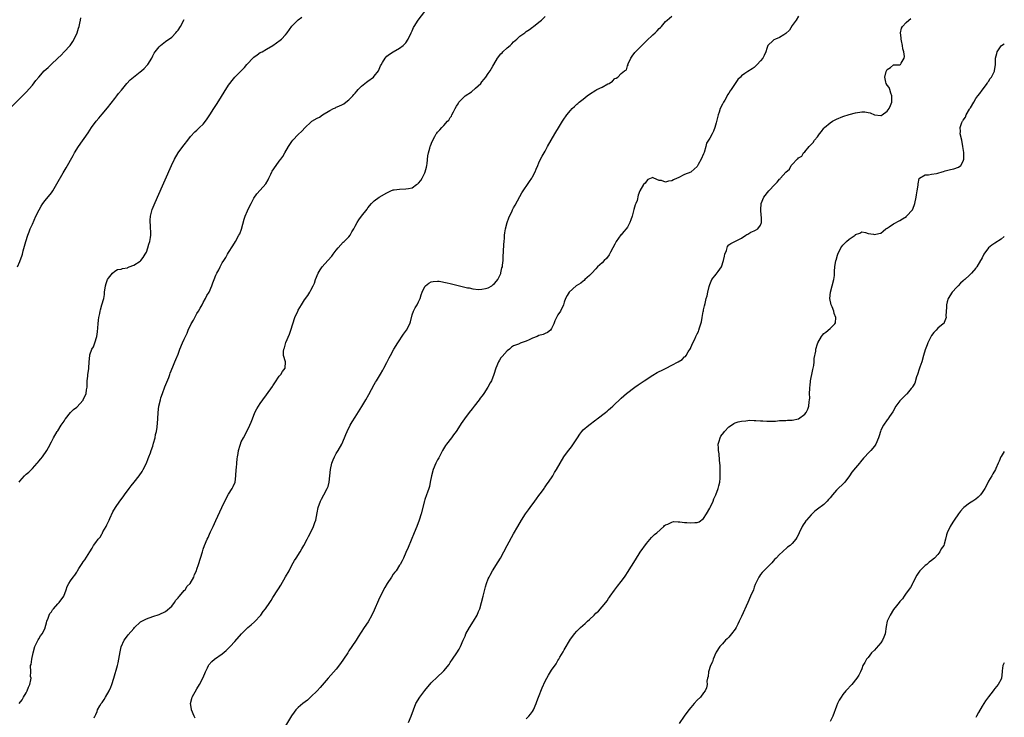
# Model space of a CAD drawing. Units: inches. Extents: x 2601000 to 2604000, y 1479000 to 1482000.
# Drawn here: x 2603689 to 2604000, y 1479857 to 1480077 of the extents above; entities that cross this region are included whole.
import ezdxf

# ---------------------------------------------------------------- set-up
doc = ezdxf.new("R2010")
doc.units = ezdxf.units.IN
doc.header["$MEASUREMENT"] = 0
doc.layers.add('LD26011479_10ft', color=2, linetype='Continuous')

msp = doc.modelspace()

# ---------------------------------------------------------------- linework, layer by layer
at = {"layer": 'LD26011479_10ft'}
for points, elevation in [([(2603683.34, 1480046.66), (2603689, 1480052.24), (2603691, 1480054.25), (2603693, 1480056.44), (2603694.13, 1480057.87), (2603694.99, 1480059), (2603696.68, 1480061), (2603697.96, 1480062.04), (2603698.92, 1480063), (2603701.01, 1480065), (2603702.07, 1480065.93), (2603703.08, 1480066.92), (2603704.98, 1480069), (2603705.78, 1480070.23), (2603706.25, 1480071), (2603707.16, 1480073), (2603707.54, 1480074.46), (2603707.75, 1480075), (2603708.01, 1480076.01), (2603708.16, 1480077), (2603708.29, 1480077.71)], 8660), ([(2603688.3, 1479999), (2603689, 1480000.68), (2603689.16, 1480001), (2603689.66, 1480002.34), (2603689.85, 1480003), (2603690.12, 1480004.12), (2603690.93, 1480007), (2603691.59, 1480009), (2603691.97, 1480010.03), (2603692.35, 1480011), (2603693, 1480012.54), (2603694.13, 1480015), (2603695.1, 1480017), (2603695.79, 1480018.21), (2603696.3, 1480019), (2603697, 1480019.95), (2603699, 1480022.4), (2603699.42, 1480023), (2603700.77, 1480025.23), (2603702.77, 1480028.77), (2603703.67, 1480030.33), (2603705.84, 1480034.16), (2603706.31, 1480035), (2603707.55, 1480037), (2603710.61, 1480041.39), (2603711.69, 1480043), (2603713.12, 1480045), (2603713.97, 1480046.03), (2603715, 1480047.22), (2603716.72, 1480049.28), (2603719, 1480052.21), (2603719.63, 1480053), (2603720.22, 1480053.78), (2603721.12, 1480054.88), (2603722.87, 1480057), (2603723.92, 1480058.08), (2603724.91, 1480059), (2603727, 1480060.62), (2603727.47, 1480061), (2603728.29, 1480061.71), (2603729.28, 1480062.72), (2603729.51, 1480063), (2603730.69, 1480065), (2603731, 1480065.64), (2603731.47, 1480066.53), (2603731.76, 1480067), (2603733, 1480068.58), (2603733.43, 1480069), (2603735, 1480070.2), (2603737, 1480071.64), (2603738.35, 1480073), (2603738.66, 1480073.34), (2603739, 1480073.78), (2603739.79, 1480075), (2603741, 1480077.15)], 8650), ([(2603688.83, 1479931), (2603689, 1479931.25), (2603690.51, 1479933), (2603691, 1479933.49), (2603691.84, 1479934.16), (2603693, 1479935.3), (2603694.54, 1479937), (2603694.77, 1479937.23), (2603695, 1479937.56), (2603695.69, 1479938.31), (2603696.18, 1479939), (2603697.52, 1479941), (2603698.07, 1479941.93), (2603699, 1479943.75), (2603699.66, 1479945), (2603700.83, 1479947), (2603701, 1479947.23), (2603702.12, 1479949), (2603703, 1479950.28), (2603703.26, 1479950.74), (2603703.43, 1479951), (2603705.01, 1479953), (2603706.03, 1479953.97), (2603707, 1479954.71), (2603709, 1479956.9), (2603709.07, 1479957), (2603709.99, 1479959), (2603710.11, 1479960.11), (2603710.27, 1479961), (2603710.27, 1479961.73), (2603710.31, 1479963), (2603710.5, 1479964.5), (2603710.47, 1479965), (2603710.8, 1479966.8), (2603710.79, 1479967), (2603710.98, 1479968.98), (2603711.14, 1479971), (2603711.18, 1479971.18), (2603711.81, 1479973), (2603712.27, 1479973.73), (2603712.7, 1479975), (2603713.32, 1479977), (2603713.54, 1479978.46), (2603713.74, 1479981), (2603713.87, 1479982.13), (2603713.99, 1479983), (2603714.29, 1479984.29), (2603714.41, 1479985), (2603714.52, 1479985.48), (2603714.99, 1479987), (2603715.54, 1479989), (2603715.75, 1479990.25), (2603715.83, 1479991), (2603716.14, 1479993), (2603716.3, 1479993.7), (2603716.77, 1479995), (2603717, 1479995.47), (2603718.27, 1479997), (2603719, 1479997.61), (2603719.86, 1479998.14), (2603721, 1479998.23), (2603721.47, 1479998.53), (2603723, 1479998.75), (2603723.15, 1479998.85), (2603723.62, 1479999), (2603725, 1479999.56), (2603727, 1480000.77), (2603727.25, 1480001), (2603728.01, 1480001.99), (2603728.66, 1480003), (2603729, 1480003.7), (2603729.52, 1480005), (2603729.8, 1480006.2), (2603730.09, 1480007), (2603730.32, 1480008.32), (2603730.37, 1480009), (2603730.39, 1480010.39), (2603730.34, 1480011), (2603730.29, 1480012.29), (2603730.22, 1480013), (2603730.23, 1480013.77), (2603730.33, 1480015), (2603730.87, 1480017.13), (2603731.43, 1480018.57), (2603732.5, 1480021), (2603736.97, 1480031), (2603737.9, 1480033), (2603739.04, 1480035), (2603740.52, 1480037), (2603741, 1480037.59), (2603742.1, 1480039), (2603743, 1480040.19), (2603744.32, 1480041.68), (2603745, 1480042.25), (2603745.82, 1480043), (2603747, 1480044.15), (2603747.69, 1480045), (2603748.25, 1480045.75), (2603749.08, 1480047), (2603750.31, 1480049), (2603751.32, 1480050.68), (2603755, 1480056.45), (2603755.37, 1480057), (2603756.08, 1480057.92), (2603757, 1480059), (2603758.95, 1480061), (2603759.98, 1480062.02), (2603760.77, 1480063), (2603762.85, 1480065.15), (2603763, 1480065.29), (2603763.97, 1480066.03), (2603765, 1480066.7), (2603765.58, 1480067), (2603767, 1480067.79), (2603769, 1480068.98), (2603771.31, 1480070.69), (2603771.65, 1480071), (2603773, 1480072.34), (2603773.53, 1480073), (2603775, 1480075.09), (2603776.94, 1480077.06), (2603778.09, 1480077.91)], 8640), ([(2603688.86, 1479861), (2603689.77, 1479862.23), (2603690.25, 1479863), (2603691, 1479864.36), (2603691.37, 1479865), (2603691.81, 1479866.19), (2603692.19, 1479867), (2603692.56, 1479868.56), (2603692.58, 1479869), (2603692.46, 1479869.54), (2603692.49, 1479871), (2603692.42, 1479873), (2603692.6, 1479873.4), (2603692.79, 1479875), (2603693.23, 1479877), (2603693.76, 1479879), (2603694.54, 1479880.54), (2603694.81, 1479881.19), (2603695, 1479881.45), (2603695.62, 1479882.38), (2603696.12, 1479883), (2603697, 1479884.79), (2603697.09, 1479885), (2603697.43, 1479886.57), (2603697.58, 1479887), (2603697.96, 1479887.96), (2603698.29, 1479889), (2603698.56, 1479889.44), (2603699, 1479890.01), (2603699.36, 1479890.64), (2603699.63, 1479891), (2603701, 1479892.49), (2603701.44, 1479893), (2603702.91, 1479895), (2603703.72, 1479897), (2603704.01, 1479897.99), (2603704.54, 1479899), (2603705, 1479899.78), (2603705.9, 1479901), (2603706.42, 1479901.58), (2603707, 1479902.58), (2603707.28, 1479903), (2603707.68, 1479903.68), (2603708.51, 1479905), (2603708.72, 1479905.28), (2603709, 1479905.78), (2603709.52, 1479906.48), (2603711.15, 1479909), (2603711.92, 1479910.08), (2603712.36, 1479911), (2603713, 1479911.89), (2603713.78, 1479913), (2603714.39, 1479913.61), (2603715, 1479914.76), (2603715.1, 1479914.9), (2603715.14, 1479915), (2603715.29, 1479915.29), (2603716.29, 1479917), (2603716.5, 1479917.5), (2603717, 1479918.56), (2603717.25, 1479919), (2603717.48, 1479919.48), (2603718.43, 1479921.57), (2603719.23, 1479923), (2603720.59, 1479925), (2603721.63, 1479926.37), (2603722.05, 1479927), (2603723.57, 1479929), (2603724.22, 1479929.78), (2603725.14, 1479931), (2603726.69, 1479933), (2603727.63, 1479934.37), (2603727.98, 1479935), (2603729, 1479937), (2603729.56, 1479938.44), (2603729.8, 1479939), (2603730.29, 1479940.29), (2603730.56, 1479941), (2603731, 1479942.3), (2603731.3, 1479943.3), (2603731.74, 1479945), (2603731.92, 1479946.08), (2603732.17, 1479947), (2603732.4, 1479948.4), (2603732.64, 1479951), (2603732.76, 1479953), (2603732.99, 1479955), (2603733.43, 1479957), (2603733.61, 1479957.61), (2603734.06, 1479959), (2603734.86, 1479961.14), (2603735.43, 1479962.57), (2603736.06, 1479964.06), (2603736.42, 1479965), (2603736.56, 1479965.44), (2603737.42, 1479967.42), (2603738.04, 1479969), (2603738.29, 1479969.71), (2603739, 1479971.42), (2603739.6, 1479973), (2603740.44, 1479975), (2603741, 1479976.16), (2603741.35, 1479977), (2603741.91, 1479978.09), (2603742.26, 1479979), (2603743.2, 1479981), (2603743.86, 1479982.14), (2603744.32, 1479983), (2603745, 1479984.22), (2603745.51, 1479985), (2603746.01, 1479985.99), (2603746.6, 1479987), (2603747, 1479987.79), (2603747.7, 1479989), (2603748.09, 1479989.91), (2603748.8, 1479991), (2603749.67, 1479993), (2603750.05, 1479993.95), (2603750.38, 1479995), (2603751, 1479996.41), (2603751.24, 1479997), (2603751.88, 1479998.12), (2603752.3, 1479999), (2603753, 1480000.24), (2603753.46, 1480001), (2603754.06, 1480001.94), (2603754.66, 1480003), (2603755, 1480003.56), (2603756.35, 1480005.65), (2603757.16, 1480007), (2603758.26, 1480009), (2603758.51, 1480009.49), (2603759.04, 1480010.96), (2603759.93, 1480014.07), (2603760.24, 1480015), (2603761, 1480016.74), (2603761.74, 1480018.26), (2603762.14, 1480019), (2603763, 1480020.72), (2603763.91, 1480022.09), (2603765, 1480023.29), (2603766.73, 1480025.27), (2603767.47, 1480026.53), (2603767.64, 1480027), (2603768.28, 1480028.28), (2603768.65, 1480029), (2603768.79, 1480029.21), (2603770, 1480031), (2603771, 1480032.39), (2603771.47, 1480033), (2603772.1, 1480033.9), (2603772.76, 1480035), (2603773.93, 1480037), (2603775, 1480038.63), (2603775.28, 1480039), (2603777, 1480040.8), (2603778.13, 1480041.87), (2603779.15, 1480043), (2603781, 1480044.77), (2603781.32, 1480045), (2603783, 1480046.03), (2603783.65, 1480046.35), (2603784.65, 1480047), (2603787, 1480048.42), (2603788.12, 1480049), (2603788.73, 1480049.27), (2603789, 1480049.43), (2603789.83, 1480049.83), (2603791, 1480050.33), (2603791.43, 1480050.57), (2603792.05, 1480051), (2603793, 1480051.74), (2603794.19, 1480053), (2603794.55, 1480053.45), (2603795, 1480053.92), (2603795.46, 1480054.54), (2603795.89, 1480055), (2603797, 1480056.07), (2603798.58, 1480057.42), (2603799, 1480057.68), (2603800.73, 1480059), (2603801, 1480059.31), (2603802.35, 1480061), (2603803, 1480062.58), (2603803.14, 1480062.86), (2603803.61, 1480063.61), (2603804.44, 1480065), (2603805, 1480065.62), (2603805.8, 1480066.2), (2603807.01, 1480066.99), (2603809, 1480068.09), (2603810.07, 1480069), (2603811, 1480069.82), (2603811.7, 1480071), (2603812.67, 1480073), (2603813, 1480073.63), (2603813.4, 1480074.6), (2603813.61, 1480075), (2603814.9, 1480077), (2603817, 1480079.68)], 8630), ([(2603712.49, 1479856.49), (2603712.73, 1479857), (2603712.85, 1479857.15), (2603713, 1479857.56), (2603713.5, 1479858.5), (2603713.6, 1479859), (2603714.28, 1479860.28), (2603714.74, 1479861), (2603714.85, 1479861.15), (2603715, 1479861.39), (2603715.72, 1479862.28), (2603716.07, 1479863), (2603717.25, 1479865), (2603717.8, 1479866.2), (2603718.15, 1479867), (2603718.78, 1479869), (2603719.88, 1479873), (2603720.1, 1479873.9), (2603720.33, 1479875), (2603720.69, 1479877.31), (2603721.05, 1479878.95), (2603722.02, 1479881), (2603722.4, 1479881.6), (2603723.27, 1479882.73), (2603725, 1479884.77), (2603725.22, 1479885), (2603727, 1479886.69), (2603727.18, 1479886.82), (2603729, 1479887.84), (2603731, 1479888.55), (2603733, 1479889.17), (2603735, 1479890.06), (2603737, 1479891.83), (2603737.87, 1479893), (2603738.3, 1479893.7), (2603739, 1479894.38), (2603739.25, 1479894.75), (2603739.49, 1479895), (2603741, 1479896.77), (2603741.23, 1479897), (2603741.88, 1479898.12), (2603742.89, 1479899), (2603744, 1479901), (2603744.25, 1479901.75), (2603744.82, 1479903), (2603745, 1479903.49), (2603745.48, 1479905), (2603746.7, 1479909), (2603747, 1479909.84), (2603747.38, 1479911), (2603748.21, 1479913), (2603748.49, 1479913.51), (2603749, 1479914.59), (2603749.27, 1479915.27), (2603750.07, 1479917), (2603751, 1479918.88), (2603752.84, 1479923), (2603754.18, 1479925.82), (2603755, 1479927.19), (2603756.14, 1479929), (2603756.41, 1479929.59), (2603757.01, 1479930.99), (2603757.31, 1479933), (2603757.42, 1479935), (2603757.47, 1479935.47), (2603757.56, 1479937), (2603757.65, 1479938.35), (2603757.78, 1479939), (2603758.02, 1479940.02), (2603758.15, 1479941), (2603758.66, 1479942.66), (2603758.74, 1479943), (2603759, 1479943.67), (2603759.65, 1479945), (2603760.7, 1479947), (2603761.66, 1479949), (2603762.08, 1479949.92), (2603762.49, 1479951), (2603763.31, 1479953), (2603763.85, 1479954.15), (2603764.39, 1479955), (2603765, 1479955.81), (2603765.8, 1479957), (2603767, 1479958.53), (2603768.82, 1479961.18), (2603769, 1479961.42), (2603769.62, 1479962.38), (2603771, 1479964.42), (2603771.53, 1479965), (2603772.04, 1479965.96), (2603772.83, 1479967), (2603772.91, 1479969), (2603772.35, 1479971), (2603772.29, 1479972.29), (2603772.4, 1479973), (2603772.61, 1479973.39), (2603773.1, 1479975.1), (2603774.24, 1479977.76), (2603774.67, 1479979), (2603775.26, 1479981), (2603775.94, 1479983), (2603776.85, 1479985), (2603777, 1479985.29), (2603778.03, 1479987), (2603779, 1479988.55), (2603779.99, 1479990.01), (2603780.63, 1479991), (2603781, 1479991.64), (2603781.71, 1479993), (2603782.1, 1479993.9), (2603782.48, 1479995), (2603783.27, 1479997), (2603783.9, 1479998.1), (2603784.5, 1479999), (2603786.29, 1480001), (2603787.59, 1480002.41), (2603788.05, 1480003), (2603789, 1480004.29), (2603789.61, 1480005), (2603791.22, 1480006.78), (2603791.5, 1480007), (2603793, 1480008.53), (2603793.38, 1480009), (2603793.95, 1480010.05), (2603794.51, 1480011), (2603795, 1480011.89), (2603795.58, 1480013), (2603796.16, 1480013.84), (2603797, 1480015), (2603798.73, 1480017.27), (2603799, 1480017.68), (2603800.1, 1480019), (2603801, 1480019.83), (2603802.56, 1480021), (2603805, 1480022.45), (2603806.27, 1480023), (2603807, 1480023.3), (2603807.33, 1480023.33), (2603809, 1480023.59), (2603811, 1480023.63), (2603811.82, 1480023.82), (2603813, 1480024.01), (2603814.37, 1480025), (2603814.75, 1480025.25), (2603815, 1480025.45), (2603815.72, 1480026.28), (2603816.16, 1480027), (2603817, 1480028.7), (2603817.12, 1480029), (2603817.45, 1480030.55), (2603817.57, 1480031), (2603817.68, 1480031.68), (2603817.92, 1480034.08), (2603818.1, 1480035), (2603818.56, 1480036.56), (2603818.66, 1480037), (2603818.74, 1480037.25), (2603819.33, 1480038.67), (2603820.16, 1480040.16), (2603820.57, 1480041), (2603820.74, 1480041.26), (2603821, 1480041.58), (2603821.74, 1480042.26), (2603822.36, 1480043), (2603823, 1480043.66), (2603824.17, 1480045), (2603824.59, 1480045.41), (2603825, 1480046.19), (2603825.41, 1480046.59), (2603825.53, 1480047), (2603825.99, 1480048), (2603826.57, 1480049), (2603827, 1480049.82), (2603827.49, 1480050.51), (2603827.74, 1480051), (2603829, 1480052.3), (2603829.75, 1480053), (2603831.67, 1480054.33), (2603833, 1480055.47), (2603834.61, 1480057), (2603835, 1480057.49), (2603835.7, 1480058.3), (2603836.26, 1480059), (2603837, 1480060.13), (2603837.62, 1480061), (2603838.4, 1480062.4), (2603838.76, 1480063), (2603839.91, 1480065), (2603841, 1480066.3), (2603841.34, 1480066.66), (2603841.6, 1480067), (2603843, 1480068.17), (2603843.87, 1480069), (2603844.49, 1480069.51), (2603845, 1480070.08), (2603846.03, 1480071), (2603847, 1480071.9), (2603848.5, 1480073), (2603849, 1480073.35), (2603850.03, 1480073.97), (2603851, 1480074.74), (2603851.16, 1480074.84), (2603851.33, 1480075), (2603853, 1480076.3), (2603853.79, 1480077), (2603855, 1480078.14)], 8620), ([(2603744.39, 1479856.39), (2603744.07, 1479857), (2603743.24, 1479859), (2603743.23, 1479859.23), (2603742.96, 1479861), (2603743.37, 1479862.63), (2603743.5, 1479863), (2603745, 1479865.66), (2603745.82, 1479867), (2603746.84, 1479869), (2603747.46, 1479870.54), (2603747.66, 1479871), (2603748.31, 1479872.31), (2603748.63, 1479873), (2603748.78, 1479873.22), (2603749.7, 1479874.3), (2603750.5, 1479875), (2603753, 1479876.78), (2603754.22, 1479877.78), (2603755, 1479878.47), (2603755.52, 1479879), (2603757, 1479880.63), (2603759.1, 1479883), (2603761.11, 1479885), (2603762.12, 1479885.88), (2603763.16, 1479886.83), (2603765.17, 1479889), (2603765.94, 1479890.06), (2603766.68, 1479891), (2603768.02, 1479893), (2603768.38, 1479893.62), (2603769, 1479894.53), (2603770.54, 1479897), (2603770.73, 1479897.27), (2603771.52, 1479898.48), (2603772.99, 1479901.01), (2603774.09, 1479903), (2603775, 1479904.8), (2603775.79, 1479906.21), (2603776.3, 1479907), (2603777.56, 1479909), (2603778.08, 1479909.92), (2603778.73, 1479911), (2603779.79, 1479913), (2603780.19, 1479913.81), (2603780.83, 1479915), (2603781.79, 1479917), (2603782.23, 1479918.23), (2603782.53, 1479919), (2603783, 1479921.29), (2603783.32, 1479923), (2603784.04, 1479925), (2603784.35, 1479925.65), (2603785.11, 1479927), (2603786.15, 1479929), (2603786.38, 1479929.62), (2603786.78, 1479931), (2603786.99, 1479933.01), (2603787.17, 1479935), (2603787.64, 1479937), (2603788.01, 1479937.99), (2603788.46, 1479939), (2603789, 1479940.03), (2603789.58, 1479941), (2603790.71, 1479943), (2603791.61, 1479945), (2603791.98, 1479946.02), (2603792.41, 1479947), (2603793.42, 1479949), (2603794.01, 1479949.99), (2603795, 1479951.52), (2603797.09, 1479954.91), (2603798.33, 1479957), (2603799.3, 1479958.7), (2603801, 1479961.87), (2603801.42, 1479962.58), (2603801.69, 1479963), (2603802.91, 1479965.09), (2603803.68, 1479966.32), (2603804.03, 1479967), (2603805, 1479968.74), (2603805.74, 1479970.26), (2603806.09, 1479971), (2603807.14, 1479973), (2603808.39, 1479975), (2603810.26, 1479977.74), (2603811.16, 1479979), (2603812.21, 1479981), (2603812.39, 1479981.61), (2603813, 1479983.86), (2603813.36, 1479985), (2603813.9, 1479986.1), (2603814.51, 1479987), (2603815, 1479988.01), (2603815.44, 1479989), (2603815.83, 1479990.17), (2603816.08, 1479991), (2603817, 1479992.76), (2603817.19, 1479993), (2603818.18, 1479993.82), (2603819, 1479994.28), (2603819.57, 1479994.43), (2603821, 1479994.51), (2603821.52, 1479994.48), (2603823.99, 1479994.01), (2603825, 1479993.75), (2603826.62, 1479993.38), (2603830.43, 1479992.43), (2603831, 1479992.33), (2603832.09, 1479992.09), (2603833.9, 1479991.9), (2603835, 1479991.93), (2603836.14, 1479992.14), (2603837, 1479992.37), (2603838.14, 1479993), (2603838.6, 1479993.4), (2603839, 1479993.71), (2603839.55, 1479994.45), (2603839.99, 1479995), (2603840.95, 1479996.95), (2603841, 1479997.11), (2603841.32, 1479998.68), (2603841.45, 1479999), (2603841.52, 1479999.52), (2603841.66, 1480001), (2603841.72, 1480002.28), (2603841.83, 1480003.83), (2603841.92, 1480006.08), (2603841.99, 1480007), (2603842.11, 1480008.11), (2603842.14, 1480009), (2603842.22, 1480009.78), (2603842.43, 1480011), (2603842.98, 1480013), (2603843.51, 1480014.49), (2603843.73, 1480015), (2603844.41, 1480016.41), (2603844.66, 1480017), (2603844.75, 1480017.25), (2603845, 1480017.63), (2603845.45, 1480018.55), (2603847, 1480021.24), (2603847.61, 1480022.39), (2603850.02, 1480025.98), (2603850.76, 1480027), (2603851, 1480027.43), (2603851.86, 1480029), (2603852.14, 1480029.86), (2603852.66, 1480031), (2603853, 1480031.86), (2603853.54, 1480033), (2603854.04, 1480033.96), (2603854.69, 1480035), (2603855, 1480035.54), (2603855.76, 1480037), (2603857.99, 1480041), (2603859.48, 1480043.48), (2603860.42, 1480045), (2603860.66, 1480045.34), (2603861.8, 1480047), (2603863, 1480048.41), (2603863.52, 1480049), (2603864.28, 1480049.72), (2603865, 1480050.38), (2603865.34, 1480050.66), (2603865.69, 1480051), (2603867, 1480052.03), (2603868.2, 1480053), (2603869, 1480053.57), (2603871, 1480054.84), (2603871.3, 1480055), (2603873, 1480055.83), (2603874.8, 1480056.8), (2603875.23, 1480057), (2603876.28, 1480057.72), (2603877, 1480058.56), (2603877.38, 1480058.62), (2603877.88, 1480059), (2603879, 1480060.12), (2603880.04, 1480061), (2603880.7, 1480061.3), (2603881, 1480062.52), (2603881.16, 1480062.84), (2603881.12, 1480063), (2603881.17, 1480063.17), (2603882.06, 1480065), (2603882.46, 1480065.54), (2603883.28, 1480066.72), (2603883.51, 1480067), (2603887, 1480070.44), (2603889, 1480072.36), (2603889.73, 1480073), (2603890.38, 1480073.62), (2603891, 1480074.3), (2603891.36, 1480074.64), (2603891.7, 1480075), (2603893, 1480076.52), (2603893.52, 1480077), (2603895, 1480078.27)], 8610), ([(2603935, 1480078.27), (2603934.27, 1480077), (2603933, 1480075.25), (2603932.19, 1480073.81), (2603931, 1480072.71), (2603930.32, 1480072.32), (2603929, 1480071.45), (2603927.74, 1480071), (2603927.25, 1480070.75), (2603927, 1480070.55), (2603925.34, 1480069), (2603925, 1480068.06), (2603924.71, 1480067), (2603924.18, 1480065.82), (2603923.7, 1480065), (2603923, 1480064.14), (2603921.98, 1480063), (2603921, 1480062.05), (2603920.39, 1480061.61), (2603919, 1480060.74), (2603918.09, 1480060.09), (2603917, 1480059.37), (2603916.64, 1480059), (2603915.78, 1480058.22), (2603915.04, 1480057), (2603913.72, 1480055), (2603913.41, 1480054.59), (2603913, 1480053.92), (2603912.59, 1480053.41), (2603912.42, 1480053), (2603911.72, 1480051.72), (2603911.3, 1480051), (2603911, 1480050.37), (2603910.29, 1480049), (2603909.93, 1480047.93), (2603909.57, 1480047), (2603909, 1480044.51), (2603908.61, 1480043), (2603908.11, 1480041.89), (2603907.74, 1480041), (2603907, 1480039.68), (2603906.57, 1480039), (2603905.91, 1480038.09), (2603905.73, 1480037), (2603905.18, 1480035.18), (2603905, 1480034.72), (2603904.23, 1480033), (2603903.32, 1480031.32), (2603903.12, 1480030.88), (2603903, 1480030.73), (2603901.06, 1480029), (2603901, 1480028.97), (2603899, 1480028.15), (2603897, 1480027.17), (2603896.7, 1480027), (2603895.52, 1480026.48), (2603895, 1480026.22), (2603893.89, 1480026.11), (2603893, 1480025.82), (2603891.71, 1480026.29), (2603891, 1480026.32), (2603889.3, 1480027), (2603889.13, 1480027.13), (2603889, 1480027.28), (2603888.48, 1480027), (2603887.43, 1480026.57), (2603887, 1480026.13), (2603886.54, 1480025.46), (2603886.08, 1480025), (2603884.9, 1480023), (2603884.35, 1480021.65), (2603884, 1480020), (2603883.65, 1480019), (2603883.42, 1480018.59), (2603883, 1480017.12), (2603882.44, 1480015), (2603882.08, 1480013.92), (2603881.77, 1480013), (2603881, 1480011.6), (2603880.56, 1480011), (2603879.83, 1480010.17), (2603879, 1480009.18), (2603878.91, 1480009.09), (2603877.42, 1480007), (2603877, 1480006.21), (2603876.4, 1480005), (2603875.62, 1480003.62), (2603875.19, 1480002.81), (2603874.31, 1480001.69), (2603873.59, 1480001), (2603873, 1480000.32), (2603871.54, 1479999), (2603871, 1479998.43), (2603869.71, 1479997), (2603869, 1479996.32), (2603867.54, 1479995), (2603867.29, 1479994.71), (2603867, 1479994.54), (2603866.19, 1479993.81), (2603864.77, 1479993), (2603862.58, 1479991), (2603861.91, 1479989.91), (2603861.38, 1479989), (2603861, 1479987.86), (2603860.77, 1479987), (2603859.85, 1479985), (2603859, 1479983.82), (2603858.08, 1479981.92), (2603857.74, 1479981), (2603857, 1479979.48), (2603856.66, 1479979), (2603855.7, 1479978.3), (2603855, 1479978), (2603854.33, 1479977.67), (2603853, 1479977.27), (2603852.45, 1479977), (2603851, 1479976.44), (2603849.92, 1479975.92), (2603849, 1479975.53), (2603847.11, 1479974.89), (2603847, 1479974.81), (2603846.58, 1479974.58), (2603845, 1479974.03), (2603844.38, 1479973.62), (2603843.66, 1479973), (2603843, 1479972.46), (2603841.35, 1479970.65), (2603841, 1479970.21), (2603840.5, 1479969.5), (2603840.19, 1479969), (2603839.36, 1479967), (2603838.78, 1479965), (2603838, 1479963), (2603837.63, 1479962.37), (2603836.91, 1479961), (2603835.62, 1479959), (2603835.34, 1479958.66), (2603835, 1479958.17), (2603834.49, 1479957.51), (2603834.16, 1479957), (2603832.59, 1479955), (2603831.87, 1479954.13), (2603831, 1479952.99), (2603829.53, 1479951), (2603829, 1479950.24), (2603828.46, 1479949.54), (2603828.15, 1479949), (2603826.88, 1479947), (2603826.05, 1479945.95), (2603825.39, 1479945), (2603823.79, 1479943), (2603823.48, 1479942.52), (2603822.58, 1479941), (2603821.37, 1479938.63), (2603821, 1479938.01), (2603820.48, 1479937), (2603819.58, 1479935), (2603819.02, 1479933), (2603818.66, 1479931), (2603818.39, 1479929.61), (2603818.21, 1479929), (2603817.78, 1479927.78), (2603817.54, 1479927), (2603817, 1479925.52), (2603816.88, 1479925.12), (2603815.81, 1479921), (2603815.17, 1479919), (2603814.39, 1479917), (2603813.55, 1479915), (2603811.68, 1479910.32), (2603811, 1479908.72), (2603810.26, 1479907), (2603809.85, 1479906.15), (2603809.21, 1479905), (2603809, 1479904.72), (2603807.88, 1479903), (2603807.48, 1479902.52), (2603807, 1479901.88), (2603806.39, 1479901), (2603805.05, 1479899), (2603804.28, 1479897.72), (2603803, 1479895.01), (2603802.34, 1479893.66), (2603801, 1479890.57), (2603800.22, 1479889), (2603799.11, 1479886.89), (2603797.81, 1479885), (2603795.9, 1479882.1), (2603795.23, 1479881), (2603793.94, 1479879), (2603793, 1479877.63), (2603792.61, 1479877), (2603791.31, 1479875), (2603790.35, 1479873.65), (2603789, 1479871.92), (2603786.42, 1479869), (2603783.93, 1479866.07), (2603782.96, 1479865), (2603781, 1479863.1), (2603779.9, 1479862.1), (2603778.46, 1479861), (2603777, 1479859.75), (2603776.24, 1479859), (2603775.68, 1479858.32), (2603774.85, 1479857.15), (2603773, 1479853.97)], 8600), ([(2603811.8, 1479855), (2603812.7, 1479857), (2603813.37, 1479859), (2603814.16, 1479861), (2603815.36, 1479863), (2603817, 1479865.16), (2603819, 1479867.54), (2603821, 1479869.51), (2603822.65, 1479871), (2603823, 1479871.36), (2603824.61, 1479873.39), (2603825, 1479873.96), (2603825.67, 1479875), (2603827.03, 1479877), (2603827.79, 1479878.21), (2603828.24, 1479879), (2603829.08, 1479881), (2603829.68, 1479882.32), (2603829.94, 1479883), (2603831.05, 1479885), (2603832.29, 1479887), (2603833.45, 1479889), (2603833.93, 1479890.07), (2603834.31, 1479891), (2603834.87, 1479893), (2603835.35, 1479895), (2603836.11, 1479897.89), (2603836.47, 1479899), (2603837, 1479900.42), (2603837.25, 1479901), (2603837.58, 1479901.58), (2603838.34, 1479903), (2603840.16, 1479905.84), (2603840.85, 1479907), (2603841.95, 1479909), (2603843.01, 1479910.99), (2603845, 1479914.67), (2603846.29, 1479917), (2603847.46, 1479919), (2603848.78, 1479921), (2603849.74, 1479922.26), (2603850.25, 1479923), (2603851.74, 1479925), (2603852.26, 1479925.74), (2603853, 1479926.71), (2603853.77, 1479927.77), (2603854.63, 1479929), (2603854.77, 1479929.23), (2603855, 1479929.54), (2603855.57, 1479930.43), (2603856.04, 1479931), (2603857.38, 1479933), (2603857.97, 1479934.03), (2603858.59, 1479935), (2603859.7, 1479937), (2603860.89, 1479939), (2603862.38, 1479941), (2603863, 1479941.75), (2603863.55, 1479942.45), (2603865.15, 1479945), (2603865.89, 1479946.11), (2603866.56, 1479947), (2603867, 1479947.47), (2603868.8, 1479949), (2603871, 1479950.66), (2603871.21, 1479950.79), (2603871.45, 1479951), (2603873.98, 1479953), (2603874.57, 1479953.43), (2603875, 1479953.83), (2603875.64, 1479954.36), (2603876.34, 1479955), (2603877, 1479955.57), (2603878.46, 1479957), (2603879, 1479957.49), (2603879.77, 1479958.23), (2603880.66, 1479959), (2603883.3, 1479961), (2603884.3, 1479961.7), (2603886.24, 1479963), (2603889, 1479964.81), (2603890.38, 1479965.62), (2603891, 1479965.94), (2603891.7, 1479966.3), (2603893.24, 1479967), (2603895, 1479967.91), (2603896.99, 1479969), (2603898.23, 1479969.77), (2603899, 1479970.59), (2603899.27, 1479970.73), (2603899.5, 1479971), (2603900.15, 1479972.15), (2603900.84, 1479973.16), (2603901, 1479973.58), (2603901.66, 1479975), (2603902.2, 1479976.2), (2603902.59, 1479977), (2603903, 1479977.89), (2603903.38, 1479978.62), (2603903.54, 1479979), (2603903.77, 1479979.77), (2603904.17, 1479981), (2603904.33, 1479981.67), (2603904.55, 1479983), (2603904.88, 1479984.88), (2603904.94, 1479985.06), (2603905, 1479985.41), (2603905.3, 1479986.7), (2603905.47, 1479987.47), (2603905.87, 1479989), (2603906.14, 1479989.86), (2603906.38, 1479991), (2603906.81, 1479992.81), (2603907, 1479993.43), (2603907.61, 1479995), (2603909, 1479996.71), (2603909.59, 1479997.59), (2603910.65, 1479999), (2603911.34, 1480001), (2603911.59, 1480002.41), (2603911.75, 1480003), (2603912.2, 1480004.2), (2603912.43, 1480005), (2603912.6, 1480005.4), (2603913, 1480005.96), (2603913.64, 1480006.36), (2603917, 1480008.03), (2603918.38, 1480009), (2603918.72, 1480009.28), (2603919, 1480009.36), (2603919.98, 1480010.02), (2603921, 1480010.4), (2603921.4, 1480010.6), (2603922.12, 1480011), (2603923, 1480012.15), (2603923.35, 1480013), (2603923.33, 1480014.67), (2603923.24, 1480015.24), (2603923.06, 1480017), (2603923.21, 1480019), (2603924.03, 1480021), (2603925.61, 1480023), (2603927.51, 1480025), (2603928.27, 1480025.73), (2603929, 1480026.7), (2603929.19, 1480026.81), (2603929.32, 1480027), (2603931, 1480028.98), (2603932.12, 1480029.88), (2603932.72, 1480031), (2603933, 1480031.37), (2603934.58, 1480033), (2603934.81, 1480033.19), (2603935, 1480033.43), (2603936.04, 1480033.96), (2603936.62, 1480035), (2603937, 1480035.4), (2603938.34, 1480037), (2603938.69, 1480037.31), (2603939, 1480037.7), (2603939.66, 1480038.34), (2603940.05, 1480039), (2603941, 1480040.14), (2603941.67, 1480041), (2603942.26, 1480041.74), (2603943, 1480042.79), (2603943.19, 1480043), (2603945, 1480044.54), (2603945.69, 1480045), (2603946.54, 1480045.46), (2603947, 1480045.69), (2603949, 1480046.48), (2603951, 1480047.13), (2603953, 1480047.69), (2603955, 1480047.99), (2603955.95, 1480047.95), (2603957, 1480047.75), (2603957.67, 1480047.67), (2603959, 1480047.02), (2603961, 1480046.8), (2603961.15, 1480046.85), (2603961.37, 1480047), (2603963, 1480048.21), (2603963.58, 1480049), (2603964.03, 1480049.97), (2603964.46, 1480051), (2603964.48, 1480053), (2603964.13, 1480053.87), (2603963.79, 1480055), (2603963.65, 1480055.65), (2603963, 1480056.42), (2603962.67, 1480057), (2603962.61, 1480057.39), (2603962.28, 1480059), (2603962.72, 1480060.72), (2603962.82, 1480061), (2603962.89, 1480061.11), (2603963, 1480061.4), (2603964.01, 1480061.99), (2603965, 1480062.8), (2603967, 1480062.82), (2603967.21, 1480063), (2603967.37, 1480063.37), (2603968.37, 1480065), (2603968.49, 1480065.51), (2603968.24, 1480067), (2603967.91, 1480067.91), (2603967.84, 1480069), (2603967.54, 1480070.46), (2603967.41, 1480071), (2603967.42, 1480071.42), (2603967.21, 1480073), (2603967.57, 1480074.43), (2603967.87, 1480075), (2603969, 1480076.21), (2603969.88, 1480077), (2603970.5, 1480077.5)], 8590), ([(2603849, 1479856.19), (2603849.82, 1479857), (2603850.35, 1479857.65), (2603851, 1479858.56), (2603851.25, 1479859), (2603852.1, 1479861), (2603852.32, 1479861.68), (2603852.87, 1479863), (2603854.04, 1479865.96), (2603855, 1479868.05), (2603855.49, 1479869), (2603856.03, 1479869.97), (2603857, 1479871.54), (2603858.43, 1479873.57), (2603859, 1479874.59), (2603859.27, 1479875), (2603859.63, 1479875.63), (2603860.66, 1479877.34), (2603861, 1479878.02), (2603863, 1479881.35), (2603863.69, 1479882.31), (2603864.23, 1479883), (2603865, 1479883.89), (2603866.12, 1479885), (2603867.65, 1479886.35), (2603868.33, 1479887), (2603869, 1479887.59), (2603870.48, 1479889), (2603871, 1479889.54), (2603871.78, 1479890.22), (2603874.13, 1479893), (2603874.54, 1479893.46), (2603875, 1479894.17), (2603875.34, 1479894.66), (2603875.54, 1479895), (2603876.86, 1479896.86), (2603877.84, 1479898.16), (2603879, 1479899.62), (2603880.01, 1479901), (2603880.41, 1479901.59), (2603881, 1479902.39), (2603883.52, 1479906.48), (2603885, 1479908.81), (2603887, 1479911.6), (2603888.53, 1479913.47), (2603889.56, 1479914.44), (2603890.21, 1479915), (2603892.41, 1479917), (2603892.7, 1479917.3), (2603893, 1479917.49), (2603893.72, 1479917.72), (2603895, 1479918.36), (2603895.5, 1479918.5), (2603897, 1479918.47), (2603897.52, 1479918.48), (2603899, 1479918.28), (2603899.77, 1479918.23), (2603901, 1479918.09), (2603902.22, 1479918.22), (2603903, 1479918.23), (2603903.57, 1479918.43), (2603905, 1479919.49), (2603905.98, 1479921), (2603907, 1479922.8), (2603907.18, 1479923.18), (2603908.01, 1479925), (2603908.29, 1479925.71), (2603908.87, 1479927), (2603909.59, 1479929), (2603909.82, 1479929.82), (2603910.1, 1479931), (2603910.24, 1479932.24), (2603910.3, 1479933), (2603910.29, 1479934.29), (2603910.22, 1479936.22), (2603910.16, 1479937), (2603910.04, 1479937.96), (2603909.92, 1479939.92), (2603909.7, 1479941), (2603909.75, 1479941.75), (2603909.6, 1479943), (2603909.96, 1479943.96), (2603910.22, 1479945), (2603910.51, 1479945.49), (2603911.36, 1479946.64), (2603911.64, 1479947), (2603913, 1479948.44), (2603913.81, 1479949), (2603914.54, 1479949.46), (2603915, 1479949.68), (2603915.94, 1479950.06), (2603917, 1479950.3), (2603918.35, 1479950.35), (2603919, 1479950.51), (2603919.43, 1479950.57), (2603921, 1479950.45), (2603921.53, 1479950.47), (2603923, 1479950.32), (2603923.69, 1479950.31), (2603925, 1479950.21), (2603926.25, 1479950.25), (2603927.74, 1479950.26), (2603929, 1479950.41), (2603930.5, 1479950.5), (2603931, 1479950.49), (2603931.47, 1479950.53), (2603933, 1479950.55), (2603935, 1479951.03), (2603937, 1479952.51), (2603937.41, 1479953), (2603937.91, 1479954.09), (2603938.25, 1479955), (2603938.41, 1479956.41), (2603938.5, 1479957), (2603938.53, 1479957.47), (2603938.52, 1479959), (2603938.54, 1479960.54), (2603938.58, 1479961), (2603938.63, 1479961.37), (2603938.8, 1479963), (2603939, 1479964.1), (2603939.2, 1479965), (2603939.47, 1479966.53), (2603939.62, 1479967), (2603939.8, 1479967.8), (2603939.89, 1479969), (2603939.9, 1479970.1), (2603940.42, 1479972.42), (2603940.5, 1479973), (2603941, 1479974.71), (2603941.14, 1479975), (2603942.31, 1479977), (2603942.58, 1479977.42), (2603943, 1479977.94), (2603943.58, 1479978.42), (2603945, 1479979.53), (2603946.46, 1479981), (2603946.63, 1479981.37), (2603946.83, 1479983), (2603946.25, 1479984.25), (2603946.12, 1479985), (2603945.58, 1479986.42), (2603945.33, 1479987), (2603944.92, 1479989), (2603945.06, 1479991), (2603946.11, 1479995), (2603946.32, 1479996.32), (2603946.38, 1479997), (2603946.38, 1479997.62), (2603946.49, 1479999), (2603946.83, 1480001), (2603946.88, 1480001.12), (2603947.33, 1480002.67), (2603947.41, 1480003), (2603948.32, 1480005), (2603949, 1480005.87), (2603950.19, 1480007), (2603951, 1480007.72), (2603952.93, 1480009.07), (2603953, 1480009.19), (2603954.36, 1480009.64), (2603955, 1480010.07), (2603956.12, 1480009.88), (2603957, 1480009.52), (2603958.69, 1480009.31), (2603959, 1480009.19), (2603960.4, 1480009.6), (2603961, 1480009.69), (2603961.71, 1480010.29), (2603962.59, 1480011), (2603963, 1480011.22), (2603963.62, 1480011.62), (2603965, 1480012.57), (2603967, 1480013.71), (2603967.86, 1480014.14), (2603969.07, 1480014.93), (2603969.15, 1480015), (2603970.97, 1480017), (2603971.58, 1480018.42), (2603971.72, 1480019), (2603972.16, 1480021), (2603972.26, 1480021.74), (2603972.52, 1480023), (2603972.78, 1480024.78), (2603972.78, 1480025), (2603972.77, 1480025.23), (2603973.08, 1480026.92), (2603973.17, 1480027), (2603975, 1480028.13), (2603976.04, 1480028.04), (2603977, 1480028.3), (2603978.54, 1480028.54), (2603979, 1480028.65), (2603980.32, 1480029), (2603980.84, 1480029.16), (2603981.37, 1480029.37), (2603983, 1480029.79), (2603984.06, 1480029.94), (2603985.49, 1480030.51), (2603986.24, 1480031), (2603987, 1480032.42), (2603987.25, 1480033), (2603987.2, 1480034.8), (2603987.21, 1480035), (2603987.17, 1480035.17), (2603987, 1480036.36), (2603986.94, 1480037), (2603986.59, 1480039), (2603986.1, 1480041), (2603986.19, 1480041.81), (2603986.11, 1480043), (2603986.6, 1480044.6), (2603986.78, 1480045), (2603986.87, 1480045.13), (2603987, 1480045.4), (2603987.72, 1480046.28), (2603987.99, 1480047), (2603989, 1480048.84), (2603989.12, 1480049), (2603989.27, 1480049.27), (2603990.34, 1480051), (2603991, 1480052.17), (2603991.61, 1480053), (2603992.25, 1480053.75), (2603993, 1480054.82), (2603993.09, 1480054.91), (2603994.61, 1480057), (2603994.74, 1480057.26), (2603995, 1480057.63), (2603995.51, 1480058.49), (2603995.91, 1480059), (2603996.89, 1480060.89), (2603996.93, 1480061), (2603997.21, 1480063), (2603997.22, 1480063.22), (2603997.19, 1480065), (2603997.59, 1480066.41), (2603997.75, 1480067), (2603999, 1480068.89), (2603999.1, 1480069), (2604000, 1480069.5)], 8580), ([(2604000, 1480008.57), (2603999, 1480007.79), (2603997, 1480006.53), (2603996.1, 1480005.9), (2603994.97, 1480005), (2603993.55, 1480003), (2603993, 1480001.81), (2603992.71, 1480001.29), (2603992.46, 1480001), (2603991.29, 1479999), (2603991.16, 1479998.84), (2603991, 1479998.57), (2603989.62, 1479997), (2603989, 1479996.43), (2603987.52, 1479995), (2603987.22, 1479994.78), (2603987, 1479994.55), (2603986.17, 1479993.83), (2603985.41, 1479993), (2603985, 1479992.58), (2603983.51, 1479991), (2603983.28, 1479990.72), (2603983, 1479990.22), (2603982.24, 1479989), (2603981.98, 1479987.98), (2603981.7, 1479987), (2603981.74, 1479986.26), (2603981.51, 1479983.51), (2603981.61, 1479983), (2603981, 1479981.42), (2603980.86, 1479981.14), (2603980.74, 1479981), (2603979, 1479979.63), (2603978.46, 1479979), (2603977.7, 1479978.3), (2603977, 1479977.36), (2603976.86, 1479977.14), (2603976.67, 1479976.67), (2603975.87, 1479975), (2603975.6, 1479974.4), (2603975, 1479972.81), (2603974.46, 1479971), (2603973.9, 1479969), (2603973.31, 1479967.31), (2603973.23, 1479967), (2603973, 1479966.34), (2603972.72, 1479965.28), (2603972.57, 1479965), (2603972.23, 1479964.23), (2603971.71, 1479962.29), (2603971, 1479961.13), (2603970.96, 1479961.04), (2603970.6, 1479960.6), (2603969.36, 1479959), (2603969.19, 1479958.81), (2603969, 1479958.66), (2603968.19, 1479957.81), (2603967.3, 1479957), (2603967, 1479956.67), (2603965.74, 1479955), (2603964.76, 1479953.24), (2603963.75, 1479951.75), (2603963.16, 1479950.84), (2603963, 1479950.63), (2603961.84, 1479949), (2603961, 1479947.36), (2603960.85, 1479947), (2603960.43, 1479945.57), (2603960.29, 1479945), (2603959.44, 1479943), (2603959, 1479942.37), (2603957.85, 1479941), (2603957, 1479940.13), (2603955.97, 1479939), (2603955.48, 1479938.52), (2603954.58, 1479937.42), (2603954.27, 1479937), (2603953, 1479935.54), (2603951.87, 1479934.13), (2603951.1, 1479933), (2603949.63, 1479931), (2603949, 1479930.3), (2603947.54, 1479929), (2603947, 1479928.41), (2603945.73, 1479927), (2603945, 1479926.05), (2603944.52, 1479925.48), (2603944.1, 1479925), (2603943, 1479923.97), (2603941, 1479922.41), (2603940.18, 1479921.82), (2603939.29, 1479921), (2603939, 1479920.7), (2603937.5, 1479919), (2603937.28, 1479918.72), (2603937, 1479918.26), (2603936.47, 1479917.53), (2603936.18, 1479917), (2603935.23, 1479915), (2603935, 1479914.45), (2603934.49, 1479913.51), (2603934.15, 1479913), (2603933, 1479911.55), (2603932.37, 1479911), (2603931.54, 1479910.46), (2603929.92, 1479909), (2603929, 1479908.15), (2603927.92, 1479907), (2603927.45, 1479906.55), (2603927, 1479905.99), (2603926.52, 1479905.48), (2603926.03, 1479905), (2603923.55, 1479902.45), (2603923, 1479901.75), (2603922.69, 1479901.31), (2603922.49, 1479901), (2603922.08, 1479900.08), (2603921.34, 1479898.66), (2603921, 1479897.77), (2603920.73, 1479897), (2603919.87, 1479895), (2603918.94, 1479892.94), (2603917, 1479888.55), (2603916.29, 1479887), (2603915.87, 1479886.13), (2603915.3, 1479885), (2603915, 1479884.55), (2603913.85, 1479883), (2603913, 1479882.04), (2603912.49, 1479881.51), (2603911.95, 1479881), (2603911, 1479879.94), (2603910.19, 1479879), (2603909, 1479877.22), (2603908.92, 1479877.08), (2603908.05, 1479875), (2603907.82, 1479874.18), (2603907.23, 1479873), (2603906.58, 1479871), (2603906.45, 1479869.55), (2603906.27, 1479869), (2603906.08, 1479868.08), (2603906.13, 1479867), (2603905.98, 1479866.02), (2603905.55, 1479865), (2603905, 1479864.43), (2603904.01, 1479863), (2603903, 1479862.1), (2603902.06, 1479861), (2603901, 1479859.81), (2603900.34, 1479859), (2603898.87, 1479857), (2603897.29, 1479854.71)], 8570), ([(2604000, 1479940.64), (2603999, 1479939.11), (2603998.94, 1479939), (2603998.42, 1479937.58), (2603998.11, 1479937), (2603997.28, 1479935.28), (2603997.17, 1479935), (2603996.39, 1479933.61), (2603996.02, 1479933), (2603995, 1479931.24), (2603994.24, 1479929.76), (2603993.81, 1479929), (2603993, 1479927.67), (2603992.51, 1479927), (2603991.76, 1479926.24), (2603991, 1479925.63), (2603990.09, 1479925), (2603989, 1479924.3), (2603987.26, 1479923), (2603987, 1479922.73), (2603986.21, 1479921.79), (2603985.49, 1479921), (2603984.13, 1479919), (2603983.71, 1479918.29), (2603982.86, 1479917), (2603981.94, 1479915), (2603981.72, 1479914.28), (2603981.44, 1479913), (2603981, 1479911.38), (2603980.86, 1479911), (2603980.04, 1479909.96), (2603979.65, 1479909), (2603979, 1479908.13), (2603977.91, 1479907), (2603977, 1479906.18), (2603976.29, 1479905.71), (2603975.51, 1479905), (2603975, 1479904.62), (2603973.34, 1479903), (2603973, 1479902.55), (2603972.42, 1479901.58), (2603971.13, 1479899.13), (2603971.05, 1479898.95), (2603971, 1479898.88), (2603970.34, 1479897.66), (2603969, 1479895.91), (2603968.35, 1479895), (2603967.84, 1479894.16), (2603967, 1479893.26), (2603966.78, 1479893), (2603965.91, 1479891.91), (2603965, 1479890.71), (2603963.92, 1479889), (2603963, 1479887.1), (2603962.97, 1479887), (2603962.65, 1479885.35), (2603962.32, 1479883), (2603961.97, 1479882.03), (2603961.54, 1479881), (2603961, 1479880.25), (2603959.53, 1479878.47), (2603959, 1479877.92), (2603958.06, 1479877), (2603957, 1479875.58), (2603956.46, 1479875), (2603955.96, 1479874.04), (2603955.33, 1479873), (2603955, 1479872.04), (2603954.56, 1479871), (2603954, 1479870), (2603953.47, 1479869), (2603951.82, 1479867), (2603951.39, 1479866.61), (2603950.44, 1479865.56), (2603949.95, 1479865), (2603949, 1479863.86), (2603948.42, 1479863), (2603947.88, 1479862.12), (2603947.34, 1479861), (2603947, 1479860.21), (2603945.79, 1479857), (2603945, 1479855.32)], 8560), ([(2604000, 1479873.84), (2603999.49, 1479873), (2603999.35, 1479871.35), (2603999.29, 1479871), (2603999.13, 1479869), (2603999, 1479868.7), (2603998.04, 1479867), (2603997.54, 1479866.46), (2603997, 1479865.73), (2603996.67, 1479865.33), (2603996.44, 1479865), (2603995, 1479863.15), (2603994.1, 1479861.9), (2603993, 1479860.23), (2603991.81, 1479858.19), (2603991.24, 1479857), (2603991, 1479856.56)], 8550)]:
    msp.add_lwpolyline(points, dxfattribs=dict(at, elevation=elevation))

doc.saveas('drawing.dxf')
